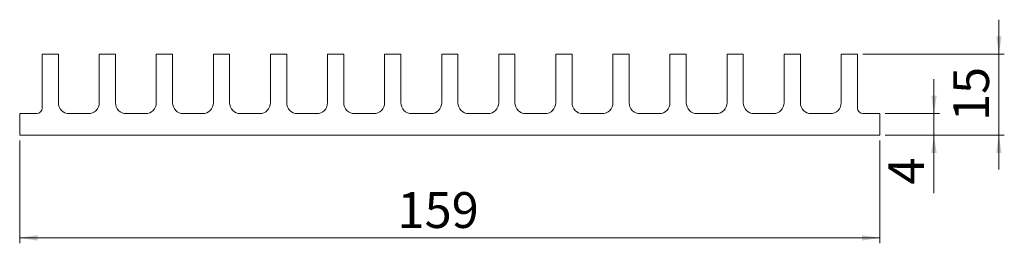
# Model space of a CAD drawing. Units: millimetres. Extents: x 52 to 234, y 88 to 129.
import ezdxf

# ---------------------------------------------------------------- set-up
doc = ezdxf.new("R2010")
doc.units = ezdxf.units.MM
doc.styles.add('SLDTEXTSTYLE0', font='TXT', dxfattribs={"width": 0.75})
doc.dimstyles.new('SLDDIMSTYLE0', dxfattribs={"dimtxt": 6.614583, "dimasz": 3.302, "dimexe": 0, "dimexo": 0.0625, "dimgap": 1.653646, "dimtad": 1, "dimzin": 12, "dimdsep": 46, "dimtxsty": 'SLDTEXTSTYLE0', "dimsah": 1, "dimcen": 0.09, "dimadec": 0, "dimazin": 0, "dimtfac": 1, "dimtofl": 0, "dimtmove": 0, "dimatfit": 3, "dimfxl": 1, "dimtolj": 1, "dimtzin": 12, "dimarcsym": 0})

# ---------------------------------------------------------------- blocks, each defined once
blk = doc.blocks.new('*D1')
at = {"color": 7, "linetype": 'Continuous', "lineweight": 0}
for p, q in [((51.61, 106.77), (51.61, 87.79)), ((210.61, 106.77), (210.61, 87.79)), ((51.61, 88.79), (210.61, 88.79))]:
    blk.add_line(p, q, dxfattribs=at)
for points in [[(51.61, 88.79), (54.91, 88.28), (54.91, 89.3)], [(210.61, 88.79), (207.31, 89.3), (207.31, 88.28)]]:
    blk.add_solid(points, dxfattribs=at)
at = {"color": 7, "linetype": 'Continuous', "lineweight": 0, "insert": (121.44, 97.24), "char_height": 6.615, "attachment_point": 1, "style": 'SLDTEXTSTYLE0'}
blk.add_mtext('159', dxfattribs=at)
blk = doc.blocks.new('*D2')
at = {"color": 7, "linetype": 'Continuous', "lineweight": 0}
for p, q in [((232.61, 122.77), (232.61, 129.12)), ((207.46, 122.77), (233.61, 122.77)), ((232.61, 107.77), (232.61, 122.77)), ((211.61, 107.77), (233.61, 107.77)), ((232.61, 107.77), (232.61, 101.42))]:
    blk.add_line(p, q, dxfattribs=at)
for points in [[(232.61, 122.77), (233.12, 126.07), (232.1, 126.07)], [(232.61, 107.77), (232.1, 104.47), (233.12, 104.47)]]:
    blk.add_solid(points, dxfattribs=at)
at = {"color": 7, "linetype": 'Continuous', "lineweight": 0, "insert": (224.16, 110.38), "char_height": 6.615, "attachment_point": 1, "rotation": 90, "style": 'SLDTEXTSTYLE0'}
blk.add_mtext('15', dxfattribs=at)
blk = doc.blocks.new('*D3')
at = {"color": 7, "linetype": 'Continuous', "lineweight": 0}
for p, q in [((220.61, 111.77), (220.61, 118.12)), ((211.61, 111.77), (221.61, 111.77)), ((220.61, 107.77), (220.61, 111.77)), ((211.61, 107.77), (221.61, 107.77)), ((220.61, 107.77), (220.61, 97.07))]:
    blk.add_line(p, q, dxfattribs=at)
for points in [[(220.61, 111.77), (221.12, 115.07), (220.1, 115.07)], [(220.61, 107.77), (220.1, 104.47), (221.12, 104.47)]]:
    blk.add_solid(points, dxfattribs=at)
at = {"color": 7, "linetype": 'Continuous', "lineweight": 0, "insert": (212.16, 98.66), "char_height": 6.61, "attachment_point": 1, "rotation": 90, "style": 'SLDTEXTSTYLE0'}
blk.add_mtext('4', dxfattribs=at)

msp = doc.modelspace()

# ---------------------------------------------------------------- linework, layer by layer
at = {"color": 7, "linetype": 'Continuous', "lineweight": 15}
for p, q in [((55.758, 122.769), (55.758, 112.769)), ((58.758, 122.769), (55.758, 122.769)), ((58.758, 113.769), (58.758, 122.769)), ((66.308, 122.769), (66.308, 113.769)), ((69.308, 122.769), (66.308, 122.769)), ((69.308, 113.769), (69.308, 122.769)), ((76.858, 122.769), (76.858, 113.769)), ((79.858, 122.769), (76.858, 122.769)), ((79.858, 113.769), (79.858, 122.769)), ((87.408, 122.769), (87.408, 113.769)), ((90.408, 122.769), (87.408, 122.769)), ((90.408, 113.769), (90.408, 122.769)), ((97.958, 122.769), (97.958, 113.769)), ((100.958, 122.769), (97.958, 122.769)), ((100.958, 113.769), (100.958, 122.769)), ((108.508, 122.769), (108.508, 113.769)), ((111.508, 122.769), (108.508, 122.769)), ((111.508, 113.769), (111.508, 122.769)), ((119.058, 122.769), (119.058, 113.769)), ((122.058, 122.769), (119.058, 122.769)), ((122.058, 113.769), (122.058, 122.769)), ((129.608, 122.769), (129.608, 113.769)), ((132.608, 122.769), (129.608, 122.769)), ((132.608, 113.769), (132.608, 122.769)), ((140.158, 122.769), (140.158, 113.769)), ((143.158, 122.769), (140.158, 122.769)), ((143.158, 113.769), (143.158, 122.769)), ((150.708, 122.769), (150.708, 113.769)), ((153.708, 122.769), (150.708, 122.769)), ((153.708, 113.769), (153.708, 122.769)), ((161.258, 122.769), (161.258, 113.769)), ((164.258, 122.769), (161.258, 122.769)), ((164.258, 113.769), (164.258, 122.769)), ((171.808, 122.769), (171.808, 113.769)), ((174.808, 122.769), (171.808, 122.769)), ((174.808, 113.769), (174.808, 122.769)), ((182.358, 122.769), (182.358, 113.769)), ((185.358, 122.769), (182.358, 122.769)), ((185.358, 113.769), (185.358, 122.769)), ((192.908, 122.769), (192.908, 113.769)), ((195.908, 122.769), (192.908, 122.769)), ((195.908, 113.769), (195.908, 122.769)), ((203.458, 122.769), (203.458, 113.769)), ((206.458, 122.769), (203.458, 122.769)), ((206.458, 112.769), (206.458, 122.769)), ((51.608, 111.769), (51.608, 107.769)), ((54.758, 111.769), (51.608, 111.769)), ((64.308, 111.769), (60.758, 111.769)), ((74.858, 111.769), (71.308, 111.769)), ((85.408, 111.769), (81.858, 111.769)), ((95.958, 111.769), (92.408, 111.769)), ((106.508, 111.769), (102.958, 111.769)), ((117.058, 111.769), (113.508, 111.769)), ((127.608, 111.769), (124.058, 111.769)), ((138.158, 111.769), (134.608, 111.769)), ((148.708, 111.769), (145.158, 111.769)), ((159.258, 111.769), (155.708, 111.769)), ((169.808, 111.769), (166.258, 111.769)), ((180.358, 111.769), (176.808, 111.769)), ((190.908, 111.769), (187.358, 111.769)), ((201.458, 111.769), (197.908, 111.769)), ((210.608, 111.769), (207.458, 111.769)), ((210.608, 107.769), (210.608, 111.769)), ((51.608, 107.769), (210.608, 107.769))]:
    msp.add_line(p, q, dxfattribs=at)
for centre, radius, start, end in [((60.758, 113.769), 2, 180, 270), ((64.308, 113.769), 2, 270, 0), ((71.308, 113.769), 2, 180, 270), ((74.858, 113.769), 2, 270, 0), ((81.858, 113.769), 2, 180, 270), ((85.408, 113.769), 2, 270, 0), ((92.408, 113.769), 2, 180, 270), ((95.958, 113.769), 2, 270, 0), ((102.958, 113.769), 2, 180, 270), ((106.508, 113.769), 2, 270, 0), ((113.508, 113.769), 2, 180, 270), ((117.058, 113.769), 2, 270, 0), ((124.058, 113.769), 2, 180, 270), ((127.608, 113.769), 2, 270, 0), ((134.608, 113.769), 2, 180, 270), ((138.158, 113.769), 2, 270, 0), ((145.158, 113.769), 2, 180, 270), ((148.708, 113.769), 2, 270, 0), ((155.708, 113.769), 2, 180, 270), ((159.258, 113.769), 2, 270, 0), ((166.258, 113.769), 2, 180, 270), ((169.808, 113.769), 2, 270, 0), ((176.808, 113.769), 2, 180, 270), ((180.358, 113.769), 2, 270, 0), ((187.358, 113.769), 2, 180, 270), ((190.908, 113.769), 2, 270, 0), ((197.908, 113.769), 2, 180, 270), ((201.458, 113.769), 2, 270, 0), ((54.758, 112.769), 1, 270, 0), ((207.458, 112.769), 1, 180, 270)]:
    msp.add_arc(centre, radius, start, end, dxfattribs=at)

# ---------------------------------------------------------------- dimensions: what is measured, and where the dimension line sits
at = {"color": 7, "linetype": 'Continuous', "lineweight": 0}
for base, p2, picture, middle in [((232.608, 122.769), (206.458, 122.769), '*D2', (232.608, 115.269)), ((220.608, 111.769), (210.608, 111.769), '*D3', (220.608, 101.103))]:
    dim = msp.add_linear_dim(base=base, p1=(210.608, 107.769), p2=p2, angle=90, dimstyle='SLDDIMSTYLE0', dxfattribs=at)
    dim.commit()
    dim.dimension.update_dxf_attribs({"geometry": picture, "text_midpoint": middle, "dimtype": 160})
dim = msp.add_linear_dim(base=(210.608, 88.787), p1=(51.608, 107.769), p2=(210.608, 107.769), dimstyle='SLDDIMSTYLE0', dxfattribs=at)
dim.commit()
dim.dimension.update_dxf_attribs({"geometry": '*D1', "text_midpoint": (128.774, 88.787), "dimtype": 160})

doc.saveas('drawing.dxf')
